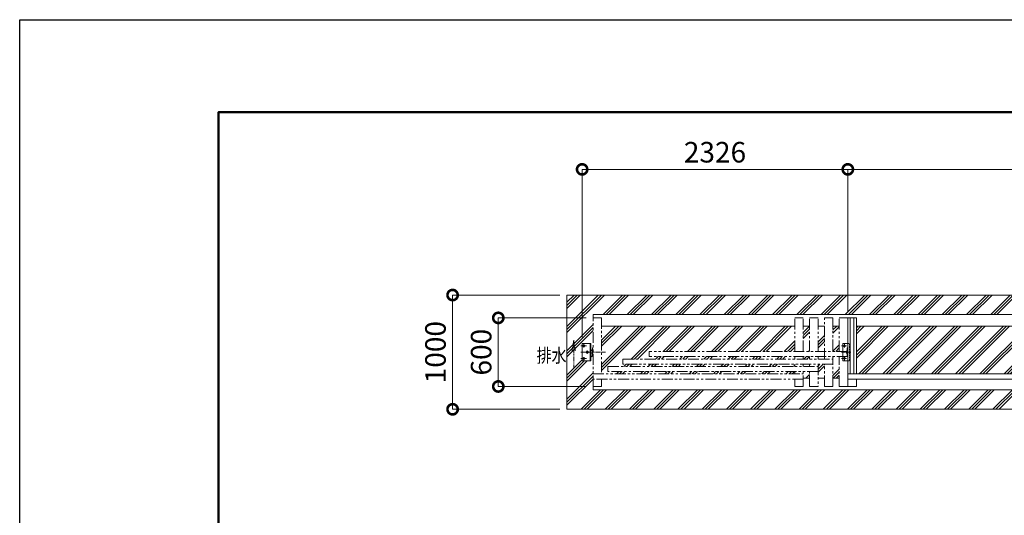
# Model space of a CAD drawing. Extents: x -29 to 25171, y -13 to 17807.
# Drawn here: x -29 to 8591, y 13469 to 17807 of the extents above; entities that cross this region are included whole.
import ezdxf

# ---------------------------------------------------------------- set-up
doc = ezdxf.new("R2010")
doc.units = 0
doc.header["$MEASUREMENT"] = 0
doc.header["$PDMODE"] = 1
for name, pattern in [('CENTER', [50.8, 31.75, -6.35, 6.35, -6.35]), ('DASHED', [19.05, 12.7, -6.35]), ('PHANTOM', [63.5, 31.75, -6.35, 6.35, -6.35, 6.35, -6.35])]:
    doc.linetypes.add(name, pattern=pattern)
doc.layers.get('0').update_dxf_attribs({"linetype": 'CONTINUOUS'})
doc.layers.get('DefPoints').update_dxf_attribs({"linetype": 'CONTINUOUS'})
for name, color, linetype, lineweight in [('FRAM3', 1, 'CONTINUOUS', 50), ('ハッチング', 8, 'CONTINUOUS', 5), ('ボルト・ナット', 8, 'CONTINUOUS', 9), ('基準線', 6, 'CENTER', 18), ('外形線', 7, 'CONTINUOUS', 18), ('寸法線', 3, 'CONTINUOUS', 18), ('想像線', 11, 'PHANTOM', 13), ('文字', 4, 'CONTINUOUS', 18), ('細線', 8, 'CONTINUOUS', 5), ('隠れ線', 5, 'DASHED', 18)]:
    doc.layers.add(name, color=color, linetype=linetype, lineweight=lineweight)
doc.styles.get("Standard").update_dxf_attribs({"font": 'TXT.SHX', "bigfont": 'bigfont.shx'})
doc.dimstyles.new('60ベース', dxfattribs={"dimscale": 60, "dimtxt": 3, "dimasz": 3, "dimexe": 0, "dimexo": 1, "dimgap": 1, "dimtad": 3, "dimdec": 1, "dimdsep": 46, "dimtxsty": 'Standard', "dimblk": 'DOTSMALL', "dimcen": 0, "dimclrd": 256, "dimclre": 256, "dimclrt": 7, "dimadec": 3, "dimazin": 2, "dimtfac": 1, "dimtdec": 1, "dimtix": 1, "dimtmove": 2, "dimatfit": 2, "dimldrblk": 'OPEN', "dimfxl": 0, "dimtolj": 1, "dimlwd": -1, "dimlwe": -1, "dimarcsym": 0})
pattern_1 = [(45, (-29, -4783.67), (-106.066, 106.066), []), (45, (-42.26, -4770.41), (-106.066, 106.066), []), (45, (-55.52, -4757.15), (-106.066, 106.066), [])]

# ---------------------------------------------------------------- blocks, each defined once
blk = doc.blocks.new('_DotSmall')
at = {"layer": '寸法線', "color": 0, "const_width": 0.5}
blk.add_lwpolyline([(-0.0625, 0, 1), (0.0625, 0, 1)], format="xyb", close=True, dxfattribs=at)
blk = doc.blocks.new('*D55')
at = {"layer": 'DefPoints', "color": 0}
for p in [(4761, 15396.5), (3761, 14396.5), (4761, 14396.5)]:
    blk.add_point(p, dxfattribs=at)
at = {"layer": '寸法線'}
for p, q in [((4701, 15396.5), (3761, 15396.5)), ((3761, 15396.5), (3761, 14396.5)), ((4701, 14396.5), (3761, 14396.5))]:
    blk.add_line(p, q, dxfattribs=at)
at = {"layer": '寸法線', "xscale": 180, "yscale": 180, "zscale": 180}
for p, rotation in [((3761, 15396.5), 90), ((3761, 14396.5), 270)]:
    blk.add_blockref('_DotSmall', p, dxfattribs=dict(at, rotation=rotation))
at = {"layer": '寸法線', "color": 7, "insert": (3611, 14896.5), "char_height": 180, "attachment_point": 5, "rotation": 90}
blk.add_mtext('\\A1;1000', dxfattribs=at)
blk = doc.blocks.new('_OPEN')
at = {"color": 0, "linetype": 'ByBlock'}
for p, q in [((-1, 0.167), (0, 0)), ((0, 0), (-1, -0.167)), ((0, 0), (-1, 0))]:
    blk.add_line(p, q, dxfattribs=at)
blk = doc.blocks.new('*D56')
at = {"layer": 'DefPoints', "color": 0}
for p in [(4991, 15196.5), (4161, 14596.5), (4991, 14596.5)]:
    blk.add_point(p, dxfattribs=at)
at = {"layer": '寸法線'}
for p, q in [((4931, 15196.5), (4161, 15196.5)), ((4161, 15196.5), (4161, 14596.5)), ((4931, 14596.5), (4161, 14596.5))]:
    blk.add_line(p, q, dxfattribs=at)
at = {"layer": '寸法線', "xscale": 180, "yscale": 180, "zscale": 180}
for p, rotation in [((4161, 15196.5), 90), ((4161, 14596.5), 270)]:
    blk.add_blockref('_DotSmall', p, dxfattribs=dict(at, rotation=rotation))
at = {"layer": '寸法線', "color": 7, "insert": (4011, 14896.5), "char_height": 180, "attachment_point": 5, "rotation": 90}
blk.add_mtext('\\A1;600', dxfattribs=at)
blk = doc.blocks.new('*D66')
at = {"layer": 'DefPoints', "color": 0}
for p in [(14256, 16496.5), (7221, 15196.5), (14256, 15196.5)]:
    blk.add_point(p, dxfattribs=at)
at = {"layer": '寸法線'}
for p, q in [((7221, 15256.5), (7221, 16496.5)), ((7221, 16496.5), (14256, 16496.5)), ((14256, 15256.5), (14256, 16496.5))]:
    blk.add_line(p, q, dxfattribs=at)
at = {"layer": '寸法線', "xscale": 180, "yscale": 180, "zscale": 180, "rotation": 180}
blk.add_blockref('_DotSmall', (7221, 16496.5), dxfattribs=at)
at = {"layer": '寸法線', "xscale": 180, "yscale": 180, "zscale": 180}
blk.add_blockref('_DotSmall', (14256, 16496.5), dxfattribs=at)
at = {"layer": '寸法線', "color": 7, "insert": (10738.5, 16646.5), "char_height": 180, "attachment_point": 5}
blk.add_mtext('\\A1;7035', dxfattribs=at)
blk = doc.blocks.new('*D69')
at = {"layer": 'DefPoints', "color": 0}
for p in [(4895, 16496.5), (7221, 15196.5), (4895, 14966.5)]:
    blk.add_point(p, dxfattribs=at)
at = {"layer": '寸法線'}
for p, q in [((4895, 15026.5), (4895, 16496.5)), ((7221, 16496.5), (4895, 16496.5)), ((7221, 15256.5), (7221, 16496.5))]:
    blk.add_line(p, q, dxfattribs=at)
at = {"layer": '寸法線', "xscale": 180, "yscale": 180, "zscale": 180, "rotation": 180}
blk.add_blockref('_DotSmall', (4895, 16496.5), dxfattribs=at)
at = {"layer": '寸法線', "xscale": 180, "yscale": 180, "zscale": 180}
blk.add_blockref('_DotSmall', (7221, 16496.5), dxfattribs=at)
at = {"layer": '寸法線', "color": 7, "insert": (6058, 16646.5), "char_height": 180, "attachment_point": 5}
blk.add_mtext('\\A1;2326', dxfattribs=at)

msp = doc.modelspace()

# ---------------------------------------------------------------- hatches: boundary and pattern name
at = {"layer": 'ハッチング'}
h = msp.add_hatch(dxfattribs=at)
h.set_pattern_fill('PLAST', color=256, scale=600, angle=45)
h.set_pattern_definition(pattern_1)
h.paths.add_polyline_path([(23456.0000003, 15124.0000006), (21766.0000003, 15124.0000006), (21766.0000003, 14903.5000006), (23041.0010003, 14903.5000006), (23041.0010003, 14858.5000006), (21766.0000003, 14858.5000006), (21766.0000003, 14836.5000006), (23271.0000003, 14836.5000006), (23271.0000003, 14791.5000006), (21766.0000003, 14791.5000006), (21766.0000003, 14771.5000006), (23401.0000003, 14771.5000006), (23401.0000003, 14726.5000006), (21766.0000003, 14726.5000006), (21766.0000003, 14706.5000006), (23456.0000003, 14706.5000006)])
h.paths.add_polyline_path([(21226.0000003, 15124.0000006), (19536.0010003, 15124.0000006), (19536.0010003, 14706.5000006), (21226.0000003, 14706.5000006)])
h.paths.add_polyline_path([(19461.0010003, 15124.0000006), (17771.0000003, 15124.0000006), (17771.0000003, 14771.5000006), (19461.0010003, 14771.5000006)])
h.paths.add_polyline_path([(19461.0010003, 14726.5000006), (17771.0000003, 14726.5000006), (17771.0000003, 14669.0000006), (19461.0010003, 14669.0000006)])
h.paths.add_polyline_path([(17696.0010003, 14791.5000006), (16006.0000003, 14791.5000006), (16006.0000003, 14669.0000006), (17696.0010003, 14669.0000006)])
h.paths.add_polyline_path([(17696.0010003, 15124.0000006), (16006.0000003, 15124.0000006), (16006.0000003, 14836.5000006), (17696.0010003, 14836.5000006)])
h.paths.add_polyline_path([(15931.0000003, 15124.0000006), (14341.0000003, 15124.0000006), (14341.0000003, 14901.5000006), (15931.0000003, 14901.5000006)])
h.paths.add_polyline_path([(15931.0000003, 14856.5000006), (14341.0000003, 14856.5000006), (14341.0000003, 14669.0000006), (15931.0000003, 14669.0000006)])
h.paths.add_polyline_path([(14181.0000003, 15124.0000006), (12591.0000003, 15124.0000006), (12591.0000003, 14901.5000006), (14181.0000003, 14901.5000006)])
h.paths.add_polyline_path([(14181.0000003, 14856.5000006), (12591.0000003, 14856.5000006), (12591.0000003, 14669.0000006), (14181.0000003, 14669.0000006)])
h.paths.add_polyline_path([(12516.0000003, 15124.0000006), (10825.9990003, 15124.0000006), (10825.9990003, 14836.5000006), (12516.0000003, 14836.5000006)])
h.paths.add_polyline_path([(12516.0000003, 14791.5000006), (10825.9990003, 14791.5000006), (10825.9990003, 14669.0000006), (12516.0000003, 14669.0000006)])
h.paths.add_polyline_path([(10751.0000003, 15124.0000006), (9060.9990003, 15124.0000006), (9060.9990003, 14771.5000006), (10751.0000003, 14771.5000006)])
h.paths.add_polyline_path([(10751.0000003, 14726.5000006), (9060.9990003, 14726.5000006), (9060.9990003, 14669.0000006), (10751.0000003, 14669.0000006)])
h.paths.add_polyline_path([(8985.9990003, 15124.0000006), (7296.0000003, 15124.0000006), (7296.0000003, 14706.5000006), (8985.9990003, 14706.5000006)])
h.paths.add_polyline_path([(6756.0000003, 15124.0000006), (5066.0000003, 15124.0000006), (5066.0000003, 14706.5000006), (6756.0000003, 14706.5000006), (6756.0000003, 14726.5000006), (5121.0000003, 14726.5000006), (5121.0000003, 14771.5000006), (6756.0000003, 14771.5000006), (6756.0000003, 14791.5000006), (5251.0000003, 14791.5000006), (5251.0000003, 14836.5000006), (6756.0000003, 14836.5000006), (6756.0000003, 14858.5000006), (5480.9990003, 14858.5000006), (5480.9990003, 14903.5000006), (6756.0000003, 14903.5000006)])
at = {"layer": '細線'}
h = msp.add_hatch(dxfattribs=at)
h.set_pattern_fill('PLAST', color=256, scale=600, angle=45)
h.set_pattern_definition(pattern_1)
h.paths.add_polyline_path([(23761.0000003, 15396.5000006), (4761.0000003, 15396.5000006), (4761.0000003, 14396.5000006), (23761.0000003, 14396.5000006)])
h.paths.add_polyline_path([(23531.0000003, 15225.5000006), (23531.0000003, 15196.5000006), (23531.0000003, 14934.0000006), (23537.0000003, 14934.0000006), (23537.0709643, 14908.0000006, -0.4142135624), (23540.0709643, 14911.0000006), (23552.0000003, 14911.0000006), (23552.0000003, 14971.5000006), (23622.0000003, 14971.5000006, -0.4142135624), (23627.0000003, 14966.5000006), (23627.0000003, 14826.5000006, -0.4142135624), (23622.0000003, 14821.5000006), (23552.0000003, 14821.5000006), (23552.0000003, 14882.0000006), (23540.0709643, 14882.0000006, -0.4142135624), (23537.0709643, 14885.0000006), (23537.0000003, 14859.0000006), (23531.0000003, 14859.0000006), (23531.0000003, 14596.5000006), (23531.0000003, 14567.5000006), (4991.0000003, 14567.5000006), (4991.0000003, 14596.5000006), (4991.0000003, 14859.0000006), (4985.0000003, 14859.0000006), (4984.9290362, 14885.0000006, -0.4142135624), (4981.9290362, 14882.0000006), (4970.0000003, 14882.0000006), (4970.0000003, 14821.5000006), (4900.0000003, 14821.5000006, -0.4142135624), (4895.0000003, 14826.5000006), (4895.0000003, 14966.5000006, -0.4142135624), (4900.0000003, 14971.5000006), (4970.0000003, 14971.5000006), (4970.0000003, 14911.0000006), (4981.9290362, 14911.0000006, -0.4142135624), (4984.9290362, 14908.0000006), (4985.0000003, 14934.0000006), (4991.0000003, 14934.0000006), (4991.0000003, 15196.5000006), (4991.0000003, 15225.5000006)], flags=16)
h.paths.add_polyline_path([(5066.0000003, 15124.0000006), (6756.0000003, 15124.0000006), (6756.0000003, 15196.5000006), (6831.0000003, 15196.5000006), (6831.0000003, 15124.0000006), (6886.0000003, 15124.0000006), (6886.0000003, 15196.5000006), (6961.0000003, 15196.5000006), (6961.0000003, 15124.0000006), (7016.0000003, 15124.0000006), (7016.0000003, 15196.5000006), (7091.0000003, 15196.5000006), (7091.0000003, 15124.0000006), (7146.0000003, 15124.0000006), (7146.0000003, 15196.5000006), (7220.9990003, 15196.5000006), (7296.0000003, 15196.5000006), (7296.0000003, 15124.0000006), (8985.9990003, 15124.0000006), (8985.9990003, 15196.5000006), (9060.9990003, 15196.5000006), (9060.9990003, 15124.0000006), (10751.0000003, 15124.0000006), (10751.0000003, 15196.5000006), (10825.9990003, 15196.5000006), (10825.9990003, 15124.0000006), (12516.0000003, 15124.0000006), (12516.0000003, 15196.5000006), (12591.0000003, 15196.5000006), (12591.0000003, 15124.0000006), (14181.0000003, 15124.0000006), (14181.0000003, 15196.5000006), (14256.0000003, 15196.5000006), (14256.0000003, 14847.5000006), (14266.0000003, 14847.5000006), (14266.0000003, 15196.5000006), (14341.0000003, 15196.5000006), (14341.0000003, 15124.0000006), (15931.0000003, 15124.0000006), (15931.0000003, 15196.5000006), (16006.0000003, 15196.5000006), (16006.0000003, 15124.0000006), (17696.0010003, 15124.0000006), (17696.0010003, 15196.5000006), (17771.0000003, 15196.5000006), (17771.0000003, 15124.0000006), (19461.0010003, 15124.0000006), (19461.0010003, 15196.5000006), (19536.0010003, 15196.5000006), (19536.0010003, 15124.0000006), (21226.0000003, 15124.0000006), (21226.0000003, 15196.5000006), (21301.0010003, 15196.5000006), (21376.0000003, 15196.5000006), (21376.0000003, 15124.0000006), (21431.0000003, 15124.0000006), (21431.0000003, 15196.5000006), (21506.0000003, 15196.5000006), (21506.0000003, 15124.0000006), (21561.0000003, 15124.0000006), (21561.0000003, 15196.5000006), (21636.0000003, 15196.5000006), (21636.0000003, 15124.0000006), (21691.0000003, 15124.0000006), (21691.0000003, 15196.5000006), (21766.0000003, 15196.5000006), (21766.0000003, 15124.0000006), (23456.0000003, 15124.0000006), (23456.0000003, 14896.5000006), (23572.9999003, 14896.5000006, -1), (23590.9999003, 14896.5000006, -1), (23572.9999003, 14896.5000006), (23542.4942003, 14896.5000006), (23456.0000003, 14896.5000006), (23456.0000003, 14706.5000006), (21691.0000003, 14706.5000006), (21691.0000003, 14661.5000006), (21766.0000003, 14661.5000006), (21766.0000003, 14596.5000006), (21691.0000003, 14596.5000006), (21691.0000003, 14669.0000006), (21636.0000003, 14669.0000006), (21636.0000003, 14596.5000006), (21561.0000003, 14596.5000006), (21561.0000003, 14669.0000006), (21506.0000003, 14669.0000006), (21506.0000003, 14596.5000006), (21431.0000003, 14596.5000006), (21431.0000003, 14669.0000006), (21376.0000003, 14669.0000006), (21376.0000003, 14596.5000006), (21301.0010003, 14596.5000006), (21226.0000003, 14596.5000006), (21226.0000003, 14661.5000006), (19536.0010003, 14661.5000006), (19536.0010003, 14596.5000006), (19461.0010003, 14596.5000006), (19461.0010003, 14669.0000006), (17771.0000003, 14669.0000006), (17771.0000003, 14596.5000006), (17696.0010003, 14596.5000006), (17696.0010003, 14669.0000006), (16006.0000003, 14669.0000006), (16006.0000003, 14596.5000006), (15931.0000003, 14596.5000006), (15931.0000003, 14669.0000006), (14341.0000003, 14669.0000006), (14341.0000003, 14596.5000006), (14266.0000003, 14596.5000006), (14266.0000003, 14844.5000006), (14256.0000003, 14844.5000006), (14256.0000003, 14596.5000006), (14181.0000003, 14596.5000006), (14181.0000003, 14669.0000006), (12591.0000003, 14669.0000006), (12591.0000003, 14596.5000006), (12516.0000003, 14596.5000006), (12516.0000003, 14669.0000006), (10825.9990003, 14669.0000006), (10825.9990003, 14596.5000006), (10751.0000003, 14596.5000006), (10751.0000003, 14669.0000006), (9060.9990003, 14669.0000006), (9060.9990003, 14596.5000006), (8985.9990003, 14596.5000006), (8985.9990003, 14661.5000006), (7296.0000003, 14661.5000006), (7296.0000003, 14596.5000006), (7220.9990003, 14596.5000006), (7146.0000003, 14596.5000006), (7146.0000003, 14669.0000006), (7091.0000003, 14669.0000006), (7091.0000003, 14596.5000006), (7016.0000003, 14596.5000006), (7016.0000003, 14669.0000006), (6961.0000003, 14669.0000006), (6961.0000003, 14596.5000006), (6886.0000003, 14596.5000006), (6886.0000003, 14669.0000006), (6831.0000003, 14669.0000006), (6831.0000003, 14596.5000006), (6756.0000003, 14596.5000006), (6756.0000003, 14661.5000006), (6831.0000003, 14661.5000006), (6831.0000003, 14706.5000006), (5066.0000003, 14706.5000006)], flags=0)
h.paths.add_polyline_path([(4949.0001003, 14896.5000006, -1), (4931.0001003, 14896.5000006, -1)], flags=0)
h.paths.add_polyline_path([(4919.0000003, 14951.5000006, -1), (4901.0000003, 14951.5000006, -1)], flags=0)
h.paths.add_polyline_path([(5251.0000003, 14836.5000006), (6756.0000003, 14836.5000006), (6756.0000003, 14858.5000006), (5480.9990003, 14858.5000006), (5480.9990003, 14903.5000006), (7176.9991003, 14903.5000006), (7176.9991003, 14971.5000006), (7220.9990003, 14971.5000006), (7242.4990003, 14971.5000006), (7242.4990003, 14706.5000006), (7220.9990003, 14706.5000006), (7220.9990003, 14821.5000006), (7176.9991003, 14821.5000006), (7176.9991003, 14858.5000006), (6961.0000003, 14858.5000006), (6961.0000003, 14836.5000006), (5251.0000003, 14836.5000006), (5251.0000003, 14791.5000006), (6886.0000003, 14791.5000006), (6886.0000003, 14771.5000006), (6756.0000003, 14771.5000006), (6756.0000003, 14791.5000006), (5251.0000003, 14791.5000006)], flags=0)
h.paths.add_polyline_path([(4919.0000003, 14841.5000006, -1), (4901.0000003, 14841.5000006, -1)], flags=0)
h.paths.add_polyline_path([(7185.4990003, 14951.5000006, -1), (7198.4990003, 14951.5000006, -1)], flags=0)
h.paths.add_polyline_path([(7205.4990003, 14896.5000006, -1), (7218.4990003, 14896.5000006), (7241.9990003, 14896.5000006), (7241.9990003, 14821.5000006), (7235.9990003, 14821.5000006), (7235.9990003, 14896.5000006), (7218.4990003, 14896.5000006, -1)], flags=0)
h.paths.add_polyline_path([(7185.4990003, 14841.5000006, -1), (7198.4990003, 14841.5000006, -1)], flags=0)
h.paths.add_polyline_path([(14206.0000003, 14901.5000006), (14206.0000003, 14960.0000006, -1), (14231.0000003, 14960.0000006), (14231.0000003, 14901.5000006)], flags=0)
h.paths.add_polyline_path([(14251.0000003, 14856.5000006), (14251.0000003, 14853.5000006), (14246.7000003, 14853.5000006, -0.5263157895), (14235.3000003, 14853.5000006), (14226.1961527, 14853.5000006, -3.7320508076), (14221.0000003, 14856.5000006)], flags=0)
h.paths.add_polyline_path([(14224.0000003, 14850.5000006, -1), (14218.0000003, 14850.5000006, -1)], flags=0)
h.paths.add_polyline_path([(14193.5000003, 15101.5000006, -0.4142135624), (14203.5000003, 15111.5000006), (14233.5000003, 15111.5000006, -0.4142135624), (14243.5000003, 15101.5000006), (14243.5000003, 15011.4999006, -0.4142135624), (14233.5000003, 15001.4999006), (14203.5000003, 15001.4999006, -0.4142135624), (14193.5000003, 15011.4999006)], flags=0)
h.paths.add_polyline_path([(14201.0000003, 15056.5000006, -1), (14236.0000003, 15056.5000006, -1)], flags=0)
h.paths.add_polyline_path([(14208.0000003, 15056.5000006, -1), (14229.0000003, 15056.5000006, -1)], flags=0)
h.paths.add_polyline_path([(14199.0000003, 15096.5000006, -1), (14208.0000003, 15096.5000006, -1)], flags=0)
h.paths.add_polyline_path([(14199.0000003, 15016.5000006, -1), (14208.0000003, 15016.5000006, -1)], flags=0)
h.paths.add_polyline_path([(14229.0000003, 15096.5000006, -1), (14238.0000003, 15096.5000006, -1)], flags=0)
h.paths.add_polyline_path([(14229.0000003, 15016.5000006, -1), (14238.0000003, 15016.5000006, -1)], flags=0)
h.paths.add_polyline_path([(14278.5000003, 15101.5000006, -0.4142135624), (14288.5000003, 15111.5000006), (14318.5000003, 15111.5000006, -0.4142135624), (14328.5000003, 15101.5000006), (14328.5000003, 15011.4999006, -0.4142135624), (14318.5000003, 15001.4999006), (14288.5000003, 15001.4999006, -0.4142135624), (14278.5000003, 15011.4999006)], flags=0)
h.paths.add_polyline_path([(14286.0000003, 15056.5000006, -1), (14321.0000003, 15056.5000006, -1)], flags=0)
h.paths.add_polyline_path([(14293.0000003, 15056.5000006, -1), (14314.0000003, 15056.5000006, -1)], flags=0)
h.paths.add_polyline_path([(14267.0000003, 14825.5000006), (14267.0000003, 14839.5000006), (14275.0000003, 14839.5000006), (14275.0000003, 14844.5000006), (14275.0000003, 14847.5000006), (14268.5000003, 14847.5000006), (14268.5000003, 14852.5000006), (14266.0000003, 14852.5000006), (14266.0000003, 14856.5000006), (14296.0000003, 14856.5000006), (14296.0000003, 14852.5000006), (14293.5000003, 14852.5000006), (14293.5000003, 14847.5000006), (14287.0000003, 14847.5000006), (14287.0000003, 14844.5000006), (14287.0000003, 14839.5000006), (14295.0000003, 14839.5000006), (14295.0000003, 14825.5000006, -1)], flags=0)
h.paths.add_polyline_path([(14274.9999959, 14832.2082006), (14281.0000003, 14832.2082006), (14281.0000003, 14839.5000006), (14278.5000003, 14839.5000006), (14278.5000003, 14854.0000006), (14276.0000003, 14856.5000006), (14286.0000003, 14856.5000006), (14283.5000003, 14854.0000006), (14283.5000003, 14839.5000006), (14281.0000003, 14839.5000006), (14281.0000003, 14832.2082006), (14287.0000047, 14832.2082006, -2.6180314149)], flags=0)
h.paths.add_polyline_path([(14291.0000003, 14901.5000006), (14291.0000003, 14960.0000006, -1), (14316.0000003, 14960.0000006), (14316.0000003, 14901.5000006)], flags=0)
h.paths.add_polyline_path([(14284.0000003, 15096.5000006, -1), (14293.0000003, 15096.5000006, -1)], flags=0)
h.paths.add_polyline_path([(14284.0000003, 15016.5000006, -1), (14293.0000003, 15016.5000006, -1)], flags=0)
h.paths.add_polyline_path([(14279.5000003, 14849.6646506), (14279.5000003, 14854.0000006), (14282.5000003, 14854.0000006), (14282.5000003, 14849.6646506, -0.1097666727)], flags=0)
h.paths.add_polyline_path([(14314.0000003, 15096.5000006, -1), (14323.0000003, 15096.5000006, -1)], flags=0)
h.paths.add_polyline_path([(14314.0000003, 15016.5000006, -1), (14323.0000003, 15016.5000006, -1)], flags=0)
h.paths.add_polyline_path([(21279.5010003, 14706.5000006), (21279.5010003, 14971.5000006), (21301.0010003, 14971.5000006), (21345.0009003, 14971.5000006), (21345.0009003, 14903.5000006), (23041.0010003, 14903.5000006), (23041.0010003, 14858.5000006), (21766.0000003, 14858.5000006), (21766.0000003, 14836.5000006), (23271.0000003, 14836.5000006), (23271.0000003, 14791.5000006), (21766.0000003, 14791.5000006), (21766.0000003, 14771.5000006), (21636.0000003, 14771.5000006), (21636.0000003, 14791.5000006), (23271.0000003, 14791.5000006), (23271.0000003, 14836.5000006), (21561.0000003, 14836.5000006), (21561.0000003, 14858.5000006), (21345.0009003, 14858.5000006), (21345.0009003, 14821.5000006), (21301.0010003, 14821.5000006), (21301.0010003, 14706.5000006)], flags=0)
h.paths.add_polyline_path([(21303.5010003, 14896.5000006, -1), (21316.5010003, 14896.5000006, -1), (21303.5010003, 14896.5000006), (21286.0010003, 14896.5000006), (21286.0010003, 14821.5000006), (21280.0010003, 14821.5000006), (21280.0010003, 14896.5000006)], flags=0)
h.paths.add_polyline_path([(21323.5010003, 14951.5000006, -1), (21336.5010003, 14951.5000006, -1)], flags=0)
h.paths.add_polyline_path([(21323.5010003, 14841.5000006, -1), (21336.5010003, 14841.5000006, -1)], flags=0)
h.paths.add_polyline_path([(23603.0000003, 14951.5000006, -1), (23621.0000003, 14951.5000006, -1)], flags=0)
h.paths.add_polyline_path([(23603.0000003, 14841.5000006, -1), (23621.0000003, 14841.5000006, -1)], flags=0)
h = msp.add_hatch(dxfattribs=at)
h.set_pattern_fill('PLAST', color=256, scale=600, angle=45)
h.set_pattern_definition(pattern_1)
h.paths.add_polyline_path([(6886.0000003, 15124.0000006), (6831.0000003, 15124.0000006), (6831.0000003, 14903.5000006), (6886.0000003, 14903.5000006)])
h.paths.add_polyline_path([(7016.0000003, 15124.0000006), (6961.0000003, 15124.0000006), (6961.0000003, 14903.5000006), (7016.0000003, 14903.5000006)])
h.paths.add_polyline_path([(7146.0000003, 15124.0000006), (7091.0000003, 15124.0000006), (7091.0000003, 14903.5000006), (7146.0000003, 14903.5000006)])
h.paths.add_polyline_path([(7146.0000003, 14858.5000006), (7091.0000003, 14858.5000006), (7091.0000003, 14669.0000006), (7146.0000003, 14669.0000006)])
h.paths.add_polyline_path([(7016.0000003, 14791.5000006), (6961.0000003, 14791.5000006), (6961.0000003, 14669.0000006), (7016.0000003, 14669.0000006)])
h.paths.add_polyline_path([(6886.0000003, 14726.5000006), (6831.0000003, 14726.5000006), (6831.0000003, 14669.0000006), (6886.0000003, 14669.0000006)])
h.paths.add_polyline_path([(6886.0000003, 14858.5000006), (6831.0000003, 14858.5000006), (6831.0000003, 14836.5000006), (6886.0000003, 14836.5000006)])
h.paths.add_polyline_path([(7016.0000003, 14858.5000006), (6961.0000003, 14858.5000006), (6961.0000003, 14836.5000006), (7016.0000003, 14836.5000006)])

# ---------------------------------------------------------------- linework, layer by layer
at = {"layer": 'DefPoints'}
msp.add_lwpolyline([(-28.9999997, 17806.5000006), (25171.0000003, 17806.5000006), (25171.0000003, -13.4999994), (-28.9999997, -13.4999994)], close=True, dxfattribs=at)
at = {"layer": 'FRAM3', "color": 1, "linetype": 'Continuous'}
msp.add_lwpolyline([(1711.0000003, 796.5000006), (1711.0000003, 16996.5000006), (24361.0000003, 16996.5000006), (24361.0000003, 796.5000006)], close=True, dxfattribs=at)
at = {"layer": 'ボルト・ナット'}
for centre in [(4910.0000003, 14951.5000006), (4910.0000003, 14841.5000006), (4940.0001003, 14896.5000006)]:
    msp.add_circle(centre, 9, dxfattribs=at)
at = {"layer": '基準線'}
for p, q in [((4882.8070003, 14951.5000006), (4936.7610003, 14951.5000006)), ((4910.0000003, 14936.2970006), (4910.0000003, 14971.5000006)), ((4940.0001003, 14880.6220006), (4940.0001003, 14912.8550006)), ((7164.8060003, 14951.5000006), (7208.7600003, 14951.5000006)), ((7191.9990003, 14936.2970006), (7191.9990003, 14971.5000006)), ((7211.9990003, 14880.6220006), (7211.9990003, 14912.8550006)), ((4882.8070003, 14896.5000006), (4979.5058003, 14896.5000006)), ((4882.8070003, 14841.5000006), (4936.7610003, 14841.5000006)), ((5099.5670003, 14896.5000006), (4905.4710003, 14896.5000006)), ((4910.0000003, 14821.5000006), (4910.0000003, 14857.1800006)), ((7164.8060003, 14896.5000006), (7251.5048003, 14896.5000006)), ((7164.8060003, 14841.5000006), (7208.7600003, 14841.5000006)), ((7191.9990003, 14821.5000006), (7191.9990003, 14857.1800006))]:
    msp.add_line(p, q, dxfattribs=at)
at = {"layer": '外形線'}
for p, q in [((7220.9990003, 15196.5000006), (7296.0000003, 15196.5000006)), ((7220.9990003, 14596.5000006), (7220.9990003, 15196.5000006)), ((7242.4990003, 15196.5000006), (7242.4990003, 14706.5000006)), ((7274.4990003, 15196.5000006), (7274.4990003, 14706.5000006)), ((7296.0000003, 15196.5000006), (7296.0000003, 14706.5000006)), ((5066.0000003, 15124.0000006), (6756.0000003, 15124.0000006)), ((6831.0000003, 15124.0000006), (6886.0000003, 15124.0000006)), ((6961.0000003, 15124.0000006), (7016.0000003, 15124.0000006)), ((7091.0000003, 15124.0000006), (7146.0000003, 15124.0000006)), ((7296.0000003, 15124.0000006), (8985.9990003, 15124.0000006)), ((4964.0001003, 14821.5000006), (4964.0001003, 14971.5000006)), ((7176.9991003, 14821.5000006), (7176.9991003, 14971.5000006)), ((7176.9991003, 14971.5000006), (7220.9990003, 14971.5000006)), ((7214.9990003, 14934.0000006), (7214.9990003, 14859.0000006)), ((7220.9990003, 14934.0000006), (7214.9990003, 14934.0000006)), ((4970.0000003, 14911.0000006), (4982.0001003, 14911.0000006)), ((4982.0001003, 14882.0000006), (4970.0000003, 14882.0000006)), ((4985.0001003, 14908.0000006), (4985.0001003, 14885.0000006)), ((7214.9990003, 14859.0000006), (7220.9990003, 14859.0000006)), ((7176.9991003, 14821.5000006), (7220.9990003, 14821.5000006)), ((6831.0000003, 14669.0000006), (6886.0000003, 14669.0000006)), ((6961.0000003, 14669.0000006), (7016.0000003, 14669.0000006)), ((7091.0000003, 14669.0000006), (7146.0000003, 14669.0000006)), ((7220.9990003, 14706.5000006), (9060.9990003, 14706.5000006)), ((9060.9990003, 14661.5000006), (7220.9990003, 14661.5000006)), ((7296.0000003, 14661.5000006), (7296.0000003, 14596.5000006)), ((7296.0000003, 14596.5000006), (7220.9990003, 14596.5000006))]:
    msp.add_line(p, q, dxfattribs=at)
for points in [[(4991.0000003, 15196.5000006), (4991.0000003, 15225.5000006), (23531.0000003, 15225.5000006), (23531.0000003, 15196.5000006)], [(4991.0000003, 14596.5000006), (4991.0000003, 14567.5000006), (23531.0000003, 14567.5000006), (23531.0000003, 14596.5000006)]]:
    msp.add_lwpolyline(points, dxfattribs=at)
msp.add_lwpolyline([(4895.0000003, 14966.5000006), (4895.0000003, 14826.5000006, 0.4142135624), (4900.0000003, 14821.5000006), (4970.0000003, 14821.5000006), (4970.0000003, 14971.5000006), (4900.0000003, 14971.5000006, 0.4142135624)], format="xyb", close=True, dxfattribs=at)
for centre in [(7191.9990003, 14951.5000006), (7191.9990003, 14841.5000006), (7211.9990003, 14896.5000006)]:
    msp.add_circle(centre, 6.5, dxfattribs=at)
for centre, start, end in [((4982.0001003, 14908.0000006), 0, 90), ((4982.0001003, 14885.0000006), 270, 0)]:
    msp.add_arc(centre, 3, start, end, dxfattribs=at)
at = {"layer": '想像線', "ltscale": 3}
for p, q in [((4991.0000003, 14596.5000006), (4991.0000003, 15196.5000006)), ((4991.0000003, 15196.5000006), (5066.0000003, 15196.5000006)), ((5066.0000003, 15196.5000006), (5066.0000003, 14706.5000006)), ((6756.0000003, 14903.5000006), (6756.0000003, 15196.5000006)), ((6756.0000003, 15196.5000006), (6831.0000003, 15196.5000006)), ((6831.0000003, 14903.5000006), (6831.0000003, 15196.5000006)), ((6886.0000003, 14903.5000006), (6886.0000003, 15196.5000006)), ((6961.0000003, 15196.5000006), (6886.0000003, 15196.5000006)), ((6961.0000003, 14903.5000006), (6961.0000003, 15196.5000006)), ((7016.0000003, 14836.5000006), (7016.0000003, 15196.5000006)), ((7091.0000003, 15196.5000006), (7016.0000003, 15196.5000006)), ((7091.0000003, 15196.5000006), (7091.0000003, 14903.5000006)), ((7146.0000003, 14903.5000006), (7146.0000003, 15196.5000006)), ((7220.9990003, 15196.5000006), (7146.0000003, 15196.5000006)), ((5251.0000003, 14836.5000006), (7091.0000003, 14836.5000006)), ((5251.0000003, 14791.5000006), (5251.0000003, 14836.5000006)), ((7220.9990003, 14903.5000006), (5480.9990003, 14903.5000006)), ((5480.9990003, 14903.5000006), (5480.9990003, 14858.5000006)), ((7220.9990003, 14858.5000006), (5480.9990003, 14858.5000006)), ((6756.0000003, 14836.5000006), (6756.0000003, 14858.5000006)), ((6831.0000003, 14836.5000006), (6831.0000003, 14858.5000006)), ((6886.0000003, 14836.5000006), (6886.0000003, 14858.5000006)), ((6961.0000003, 14836.5000006), (6961.0000003, 14858.5000006)), ((7091.0000003, 14596.5000006), (7091.0000003, 14858.5000006)), ((7146.0000003, 14596.5000006), (7146.0000003, 14858.5000006)), ((5121.0000003, 14771.5000006), (6961.0000003, 14771.5000006)), ((5121.0000003, 14726.5000006), (5121.0000003, 14771.5000006)), ((7091.0000003, 14791.5000006), (5251.0000003, 14791.5000006)), ((6756.0000003, 14771.5000006), (6756.0000003, 14791.5000006)), ((6831.0000003, 14771.5000006), (6831.0000003, 14791.5000006)), ((6886.0000003, 14771.5000006), (6886.0000003, 14791.5000006)), ((6961.0000003, 14791.5000006), (6961.0000003, 14596.5000006)), ((7016.0000003, 14596.5000006), (7016.0000003, 14791.5000006)), ((4991.0000003, 14706.5000006), (6831.0000003, 14706.5000006)), ((4991.0000003, 14684.0000006), (4991.0000003, 14661.5000006)), ((6831.0000003, 14661.5000006), (4991.0000003, 14661.5000006)), ((5066.0000003, 14661.5000006), (5066.0000003, 14596.5000006)), ((6961.0000003, 14726.5000006), (5121.0000003, 14726.5000006)), ((6756.0000003, 14706.5000006), (6756.0000003, 14726.5000006)), ((6756.0000003, 14596.5000006), (6756.0000003, 14661.5000006)), ((6831.0000003, 14596.5000006), (6831.0000003, 14726.5000006)), ((6886.0000003, 14596.5000006), (6886.0000003, 14726.5000006)), ((5066.0000003, 14596.5000006), (4991.0000003, 14596.5000006)), ((6831.0000003, 14596.5000006), (6756.0000003, 14596.5000006)), ((6961.0000003, 14596.5000006), (6886.0000003, 14596.5000006)), ((7091.0000003, 14596.5000006), (7016.0000003, 14596.5000006)), ((7220.9990003, 14596.5000006), (7146.0000003, 14596.5000006))]:
    msp.add_line(p, q, dxfattribs=at)
at = {"layer": '想像線'}
for p, q in [((4821.0030003, 15001.9137503), (4807.6104067, 14908.2033136)), ((4821.0030003, 15001.9137503), (4834.3955938, 14908.2033136)), ((4821.0030003, 14758.2665767), (4821.0030003, 15001.9137503))]:
    msp.add_line(p, q, dxfattribs=at)
at = {"layer": '細線'}
msp.add_line((4761.0000003, 14396.5000006), (4761.0000003, 15396.5000006), dxfattribs=at)
msp.add_lwpolyline([(4761.0000003, 14396.5000006), (23761.0000003, 14396.5000006), (23761.0000003, 15396.5000006), (4761.0000003, 15396.5000006)], dxfattribs=at)
at = {"layer": '隠れ線'}
for p, q in [((4991.0000003, 14934.0000006), (4985.0000003, 14934.0000006)), ((4985.0000003, 14934.0000006), (4985.0000003, 14859.0000006)), ((7220.9990003, 14971.5000006), (7241.9990003, 14971.5000006)), ((7235.9990003, 14821.5000006), (7235.9990003, 14971.5000006)), ((7241.9990003, 14821.5000006), (7241.9990003, 14971.5000006)), ((4985.0000003, 14859.0000006), (4991.0000003, 14859.0000006)), ((7220.9990003, 14821.5000006), (7241.9990003, 14821.5000006))]:
    msp.add_line(p, q, dxfattribs=at)

# ---------------------------------------------------------------- texts
at = {"layer": '文字', "width": 0.8}
msp.add_text('排水', height=120, dxfattribs=at).set_placement((4496.2735648, 14807.4127252))

# ---------------------------------------------------------------- dimensions: what is measured, and where the dimension line sits
at = {"layer": '寸法線'}
for base, p1, p2, angle, override, picture, middle in [((4895.0000003, 16496.5000006), (7220.9990003, 15196.5000006), (4895.0000003, 14966.5000006), 180, {"dimdec": 0}, '*D69', (6057.9995003, 16646.5000006)), ((3761.0000002868, 14396.5000005971), (4761.0000002868, 15396.5000005971), (4761.0000002869, 14396.5000005971), 90, {"dimdec": 6}, '*D55', (3611.0000002868, 14896.5000005971))]:
    dim = msp.add_linear_dim(base=base, p1=p1, p2=p2, angle=angle, dimstyle='60ベース', override=override, dxfattribs=at)
    dim.commit()
    dim.dimension.update_dxf_attribs({"geometry": picture, "text_midpoint": middle})
dim = msp.add_linear_dim(base=(14256.0000003, 16496.5000006), p1=(7220.9990003, 15196.5000006), p2=(14256.0000003, 15196.5000006), dimstyle='60ベース', dxfattribs=at)
dim.commit()
dim.dimension.update_dxf_attribs({"geometry": '*D66', "text_midpoint": (10738.4995003, 16646.5000006)})
dim = msp.add_linear_dim(base=(4161.0000003, 14596.5000006), p1=(4990.9960003, 15196.5000006), p2=(4990.9960003, 14596.5000006), angle=90, dimstyle='60ベース', dxfattribs=at)
dim.commit()
dim.dimension.update_dxf_attribs({"geometry": '*D56', "text_midpoint": (4011.0000003, 14896.5000006)})

doc.saveas('drawing.dxf')
